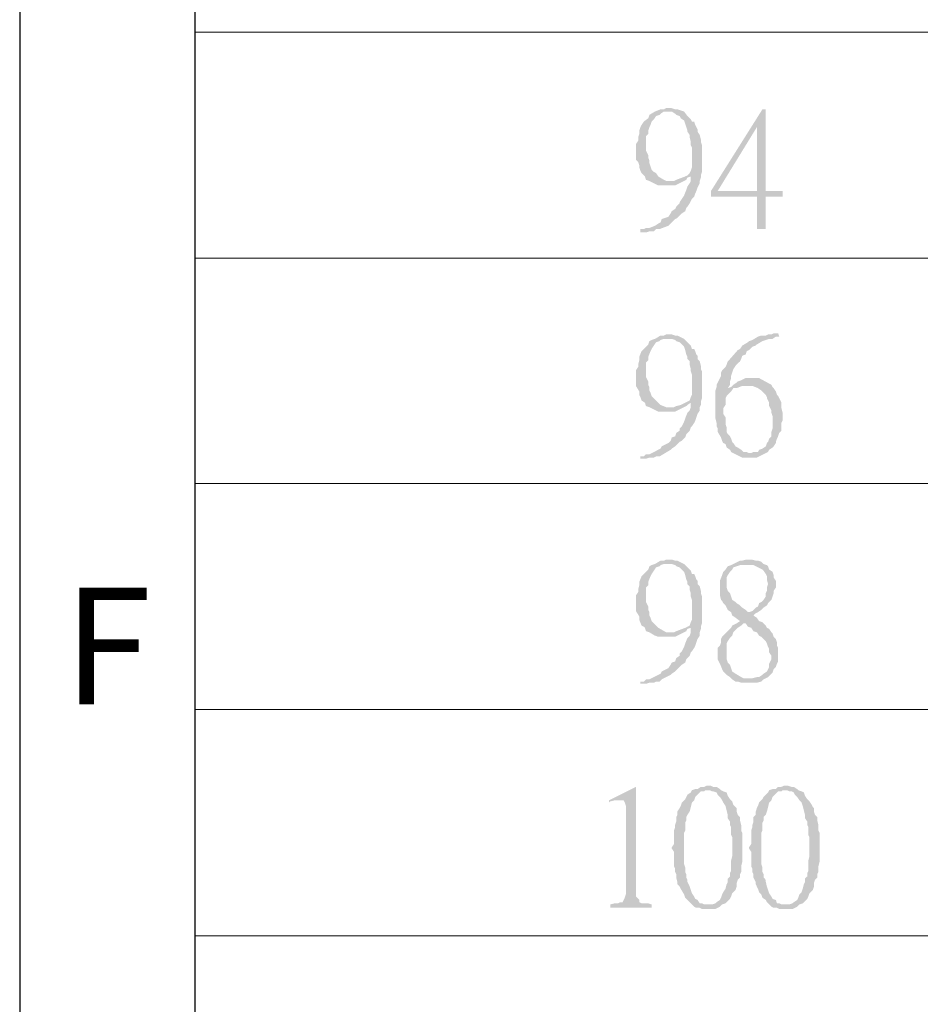
# Model space of a CAD drawing. Units: millimetres. Extents: x 14.2 to 26.7, y -8.9 to -0.1.
# Drawn here: x 14.2 to 14.8, y -7.3 to -6.6 of the extents above; entities that cross this region are included whole.
import ezdxf

# ---------------------------------------------------------------- set-up
doc = ezdxf.new("R2010")
doc.units = ezdxf.units.MM
doc.header["$MEASUREMENT"] = 0
doc.layers.get('0').update_dxf_attribs({"linetype": 'CONTINUOUS'})
doc.styles.add('A', font='ROMANS.shx', dxfattribs={"height": 1})

msp = doc.modelspace()

# ---------------------------------------------------------------- hatches: boundary and pattern name
at = {"true_color": 0x000007}
for points in [[(14.66447, -6.67029), (14.66079, -6.6725), (14.66005, -6.67471), (14.65711, -6.67692), (14.65564, -6.67913), (14.6549, -6.6806), (14.65417, -6.68281), (14.65417, -6.68501), (14.65343, -6.68722), (14.65343, -6.68943), (14.65196, -6.69164), (14.65196, -6.70194), (14.65343, -6.70342), (14.65417, -6.70562), (14.65417, -6.7071), (14.6549, -6.7093), (14.65564, -6.71078), (14.65785, -6.71298), (14.65858, -6.71519), (14.66079, -6.71593), (14.67476, -6.71593), (14.67182, -6.71593), (14.67035, -6.71519), (14.66667, -6.71298), (14.6652, -6.71078), (14.66373, -6.71004), (14.66226, -6.70857), (14.66079, -6.70415), (14.66079, -6.70268), (14.66005, -6.70047), (14.66005, -6.699), (14.65858, -6.69606), (14.65858, -6.68649), (14.66005, -6.68501), (14.66005, -6.68281), (14.66079, -6.6806), (14.66152, -6.67913), (14.66226, -6.67692), (14.66373, -6.67545), (14.6652, -6.67324), (14.66741, -6.6725), (14.66814, -6.67177), (14.67035, -6.67029), (14.67182, -6.67029)], [(14.67403, -6.66808), (14.67182, -6.66808), (14.67035, -6.66882), (14.66814, -6.66882), (14.66447, -6.67029), (14.6755, -6.67029), (14.67771, -6.67177), (14.67844, -6.6725), (14.68065, -6.67324), (14.68138, -6.67471), (14.68359, -6.67618), (14.68433, -6.67839), (14.68506, -6.6806), (14.6858, -6.68281), (14.6858, -6.68354), (14.68727, -6.68575), (14.68727, -6.68722), (14.688, -6.69017), (14.688, -6.69237), (14.68874, -6.69385), (14.68874, -6.7071), (14.688, -6.7093), (14.68727, -6.71078), (14.6858, -6.71225), (14.68433, -6.71298), (14.67844, -6.71519), (14.67697, -6.71593), (14.66079, -6.71593), (14.66667, -6.71887), (14.67771, -6.71887), (14.68359, -6.71593), (14.68506, -6.71519), (14.6858, -6.71372), (14.688, -6.71298), (14.69462, -6.71225), (14.69536, -6.71004), (14.69536, -6.69237), (14.69462, -6.69017), (14.69462, -6.68869), (14.69389, -6.68575), (14.69242, -6.68354), (14.69242, -6.68207), (14.69168, -6.6806), (14.69095, -6.67913), (14.69021, -6.67692), (14.68874, -6.67692), (14.688, -6.67545), (14.6858, -6.67324), (14.68359, -6.67029), (14.67918, -6.66882), (14.67771, -6.66882), (14.6755, -6.66808)], [(14.73729, -6.66882), (14.73508, -6.66882), (14.70124, -6.72255), (14.70124, -6.72623), (14.7314, -6.72623), (14.7314, -6.74758), (14.73729, -6.74758), (14.73729, -6.72623), (14.74832, -6.72623), (14.74832, -6.72255), (14.70566, -6.72255), (14.7314, -6.6806)], [(14.73729, -6.66882), (14.7314, -6.6806), (14.7314, -6.72255), (14.70566, -6.72255), (14.73729, -6.72255)], [(14.69462, -6.71225), (14.688, -6.71298), (14.688, -6.71593), (14.68727, -6.7174), (14.6858, -6.71961), (14.68506, -6.72182), (14.68359, -6.7255), (14.68212, -6.72771), (14.68065, -6.72991), (14.68065, -6.73065), (14.67844, -6.73286), (14.67771, -6.73433), (14.6755, -6.7358), (14.67476, -6.73728), (14.67329, -6.73948), (14.66888, -6.74096), (14.66814, -6.74316), (14.66667, -6.7439), (14.66447, -6.74537), (14.66079, -6.74684), (14.65858, -6.74684), (14.65711, -6.74758), (14.6549, -6.74758), (14.6549, -6.74979), (14.65858, -6.74979), (14.66079, -6.74905), (14.66373, -6.74905), (14.6652, -6.74758), (14.66741, -6.74758), (14.67329, -6.74537), (14.67476, -6.7439), (14.67771, -6.74096), (14.67918, -6.74022), (14.68065, -6.73875), (14.68212, -6.73728), (14.68433, -6.7358), (14.68506, -6.73359), (14.6858, -6.73286), (14.68727, -6.73065), (14.688, -6.72918), (14.68874, -6.72771), (14.69021, -6.72623), (14.69095, -6.72403), (14.69168, -6.72255), (14.69242, -6.72035), (14.69389, -6.7174), (14.69389, -6.71593), (14.69462, -6.71372)], [(14.66447, -6.81972), (14.66226, -6.82045), (14.66079, -6.82119), (14.66005, -6.8234), (14.65711, -6.82634), (14.65564, -6.82781), (14.65417, -6.83149), (14.65417, -6.8337), (14.65343, -6.83664), (14.65343, -6.83812), (14.65196, -6.84032), (14.65196, -6.85063), (14.65417, -6.85431), (14.65417, -6.85652), (14.6549, -6.85799), (14.65564, -6.8602), (14.65785, -6.86167), (14.65858, -6.86388), (14.66079, -6.86462), (14.67476, -6.86462), (14.67182, -6.86462), (14.66814, -6.86314), (14.66667, -6.86167), (14.6652, -6.8602), (14.66373, -6.85873), (14.66226, -6.85725), (14.66152, -6.85505), (14.66079, -6.85357), (14.66079, -6.85137), (14.66005, -6.84989), (14.66005, -6.84769), (14.65858, -6.84474), (14.65858, -6.83517), (14.66005, -6.8337), (14.66005, -6.83149), (14.66152, -6.82781), (14.66226, -6.82634), (14.66373, -6.82413), (14.6652, -6.82192), (14.66741, -6.82119), (14.66814, -6.82045), (14.67035, -6.81972), (14.67182, -6.81972)], [(14.67403, -6.81677), (14.67182, -6.81677), (14.67035, -6.81751), (14.66814, -6.81751), (14.66447, -6.81972), (14.6755, -6.81972), (14.67771, -6.82045), (14.67844, -6.82119), (14.68065, -6.82192), (14.68359, -6.82487), (14.68433, -6.82708), (14.68506, -6.83002), (14.6858, -6.83149), (14.6858, -6.83296), (14.68727, -6.83444), (14.68727, -6.83664), (14.688, -6.83959), (14.688, -6.84106), (14.68874, -6.84327), (14.68874, -6.85652), (14.688, -6.85799), (14.68727, -6.8602), (14.6858, -6.86093), (14.68433, -6.86167), (14.68138, -6.86314), (14.67844, -6.86388), (14.67697, -6.86462), (14.66079, -6.86462), (14.66667, -6.86756), (14.67771, -6.86756), (14.68506, -6.86388), (14.6858, -6.86314), (14.688, -6.86167), (14.69462, -6.86093), (14.69536, -6.85873), (14.69536, -6.84106), (14.69462, -6.83959), (14.69462, -6.83738), (14.69389, -6.83444), (14.69242, -6.83296), (14.69242, -6.83076), (14.69168, -6.83002), (14.69095, -6.82781), (14.69021, -6.82634), (14.68874, -6.82634), (14.688, -6.82413), (14.6858, -6.82192), (14.68433, -6.82045), (14.68359, -6.81972), (14.67918, -6.81751), (14.67771, -6.81751), (14.6755, -6.81677)], [(14.74538, -6.81603), (14.74244, -6.81603), (14.74096, -6.81677), (14.73876, -6.81677), (14.73729, -6.81751), (14.73434, -6.81751), (14.73214, -6.81824), (14.72846, -6.82045), (14.72625, -6.82119), (14.72552, -6.82192), (14.72184, -6.82413), (14.72037, -6.82634), (14.7189, -6.82708), (14.71375, -6.83296), (14.71228, -6.83444), (14.71154, -6.83664), (14.71081, -6.83812), (14.7086, -6.84032), (14.70786, -6.8418), (14.70786, -6.84401), (14.70713, -6.84548), (14.70492, -6.84989), (14.70492, -6.85137), (14.70419, -6.85357), (14.70419, -6.87198), (14.70492, -6.87492), (14.70492, -6.87713), (14.70566, -6.8786), (14.70566, -6.88081), (14.70786, -6.88449), (14.7086, -6.8867), (14.70933, -6.88817), (14.71081, -6.88891), (14.71154, -6.89111), (14.71375, -6.89259), (14.71448, -6.89406), (14.72037, -6.897), (14.72184, -6.89774), (14.7314, -6.89774), (14.73287, -6.897), (14.73729, -6.89479), (14.72625, -6.89479), (14.72478, -6.89406), (14.72258, -6.89406), (14.7211, -6.89259), (14.7189, -6.89111), (14.71743, -6.89038), (14.71595, -6.88817), (14.71522, -6.88743), (14.71448, -6.88523), (14.71375, -6.88375), (14.71228, -6.88228), (14.71154, -6.88081), (14.71154, -6.87786), (14.71081, -6.87566), (14.71081, -6.87124), (14.70933, -6.86903), (14.70933, -6.86535), (14.71081, -6.86314), (14.71081, -6.85873), (14.71154, -6.85725), (14.71228, -6.85652), (14.71375, -6.85505), (14.71448, -6.85431), (14.71595, -6.8521), (14.71228, -6.8521), (14.71375, -6.84989), (14.71375, -6.84769), (14.71448, -6.84548), (14.71448, -6.84401), (14.71522, -6.8418), (14.71595, -6.83959), (14.71743, -6.83738), (14.71816, -6.83664), (14.72037, -6.83444), (14.7211, -6.83296), (14.72184, -6.83076), (14.72405, -6.83002), (14.72478, -6.82781), (14.72625, -6.82708), (14.72846, -6.82487), (14.73067, -6.82413), (14.7314, -6.8234), (14.73508, -6.82119), (14.73729, -6.82045), (14.73949, -6.81972), (14.7417, -6.81972), (14.74391, -6.81824), (14.74611, -6.81824)], [(14.7292, -6.84548), (14.72405, -6.84548), (14.7211, -6.84695), (14.7189, -6.84769), (14.71816, -6.84842), (14.71595, -6.84989), (14.71448, -6.85137), (14.71228, -6.8521), (14.71816, -6.8521), (14.72184, -6.85063), (14.72625, -6.85063), (14.74096, -6.84989), (14.73287, -6.84548), (14.7314, -6.84548)], [(14.74096, -6.84989), (14.72625, -6.85063), (14.72846, -6.85063), (14.73214, -6.8521), (14.73434, -6.85357), (14.73508, -6.85431), (14.73729, -6.85652), (14.73802, -6.85799), (14.73802, -6.85873), (14.73876, -6.8602), (14.73949, -6.86167), (14.73949, -6.86388), (14.74096, -6.86682), (14.74096, -6.8683), (14.7417, -6.8705), (14.7417, -6.8786), (14.74096, -6.88081), (14.74096, -6.88375), (14.73949, -6.88523), (14.73876, -6.88743), (14.73802, -6.88817), (14.73729, -6.89038), (14.73508, -6.89185), (14.73287, -6.89259), (14.73214, -6.89406), (14.7292, -6.89406), (14.72772, -6.89479), (14.73729, -6.89479), (14.73876, -6.89406), (14.73949, -6.89259), (14.7417, -6.89111), (14.74244, -6.89038), (14.74391, -6.88817), (14.74391, -6.88743), (14.74464, -6.88523), (14.74538, -6.88375), (14.74611, -6.88154), (14.74758, -6.88007), (14.74758, -6.87492), (14.74832, -6.87345), (14.74832, -6.8683), (14.74758, -6.86535), (14.74758, -6.86167), (14.74611, -6.85873), (14.74538, -6.85725), (14.74464, -6.85652), (14.74391, -6.85431), (14.74244, -6.8521), (14.7417, -6.85137)], [(14.69462, -6.86093), (14.688, -6.86167), (14.688, -6.86462), (14.68727, -6.86682), (14.6858, -6.8683), (14.68433, -6.87198), (14.68359, -6.87418), (14.68212, -6.87713), (14.68065, -6.8786), (14.68065, -6.88007), (14.67844, -6.88154), (14.67771, -6.88375), (14.6755, -6.88449), (14.67476, -6.8867), (14.67329, -6.88817), (14.66888, -6.89038), (14.66814, -6.89185), (14.66079, -6.89553), (14.65858, -6.89553), (14.65711, -6.897), (14.6549, -6.897), (14.6549, -6.89847), (14.65858, -6.89847), (14.66079, -6.89774), (14.66373, -6.89774), (14.6652, -6.897), (14.66741, -6.897), (14.67476, -6.89259), (14.6755, -6.89185), (14.67771, -6.89038), (14.67918, -6.88891), (14.68065, -6.88743), (14.68212, -6.8867), (14.68433, -6.88449), (14.68506, -6.88228), (14.6858, -6.88154), (14.68727, -6.88007), (14.688, -6.87786), (14.68874, -6.87713), (14.69021, -6.87492), (14.69095, -6.87345), (14.69168, -6.87124), (14.69242, -6.86903), (14.69389, -6.86682), (14.69389, -6.86462), (14.69462, -6.86314)], [(14.66447, -6.96767), (14.66226, -6.9684), (14.66079, -6.96914), (14.66005, -6.97135), (14.65711, -6.97429), (14.65564, -6.97576), (14.65417, -6.97944), (14.65417, -6.98165), (14.65343, -6.98459), (14.65343, -6.98607), (14.65196, -6.98827), (14.65196, -6.99858), (14.65417, -7.00226), (14.65417, -7.00447), (14.65564, -7.00815), (14.65711, -7.00888), (14.65785, -7.00962), (14.65858, -7.01183), (14.66079, -7.01257), (14.67476, -7.01257), (14.67182, -7.01257), (14.66667, -7.00962), (14.6652, -7.00815), (14.66373, -7.00668), (14.66226, -7.0052), (14.66152, -7.003), (14.66079, -7.00152), (14.66079, -6.99932), (14.66005, -6.99784), (14.66005, -6.99564), (14.65858, -6.99269), (14.65858, -6.98312), (14.66005, -6.98165), (14.66005, -6.97944), (14.66152, -6.97576), (14.66226, -6.97429), (14.66373, -6.97208), (14.6652, -6.96987), (14.66741, -6.96914), (14.66814, -6.9684), (14.67035, -6.96767), (14.67182, -6.96767)], [(14.67403, -6.96472), (14.67182, -6.96472), (14.67035, -6.96546), (14.66814, -6.96546), (14.66447, -6.96767), (14.6755, -6.96767), (14.67771, -6.9684), (14.67844, -6.96914), (14.68065, -6.96987), (14.68359, -6.97282), (14.68433, -6.97503), (14.68506, -6.97797), (14.6858, -6.97944), (14.6858, -6.98091), (14.68727, -6.98239), (14.68727, -6.98459), (14.688, -6.9868), (14.688, -6.98901), (14.68874, -6.99122), (14.68874, -7.00447), (14.688, -7.00594), (14.68727, -7.00815), (14.6858, -7.00888), (14.68433, -7.00962), (14.67844, -7.01183), (14.67697, -7.01257), (14.66079, -7.01257), (14.66447, -7.01477), (14.66667, -7.01551), (14.67771, -7.01551), (14.67918, -7.01477), (14.68506, -7.01183), (14.6858, -7.01036), (14.688, -7.00962), (14.69462, -7.00888), (14.69536, -7.00668), (14.69536, -6.98901), (14.69462, -6.9868), (14.69462, -6.98533), (14.69389, -6.98239), (14.69242, -6.98091), (14.69242, -6.97871), (14.69168, -6.97797), (14.69095, -6.97576), (14.69021, -6.97429), (14.68874, -6.97429), (14.688, -6.97208), (14.68433, -6.9684), (14.68359, -6.96767), (14.67918, -6.96546), (14.67771, -6.96546), (14.6755, -6.96472)], [(14.72552, -6.96472), (14.72478, -6.96472), (14.72184, -6.96546), (14.72037, -6.96546), (14.71595, -6.96767), (14.71448, -6.9684), (14.71228, -6.96914), (14.71081, -6.97135), (14.70933, -6.97282), (14.7086, -6.97503), (14.70713, -6.97871), (14.70713, -6.98827), (14.70786, -6.99122), (14.7086, -6.99196), (14.70933, -6.99343), (14.71081, -6.9949), (14.71154, -6.99637), (14.71228, -6.99784), (14.71448, -6.99932), (14.71522, -7.00152), (14.71743, -7.003), (14.72037, -7.0052), (14.71816, -7.00668), (14.72405, -7.00668), (14.72552, -7.00888), (14.72772, -7.00962), (14.7292, -7.01183), (14.7314, -7.01257), (14.73287, -7.01477), (14.73434, -7.01551), (14.73508, -7.01625), (14.73729, -7.01845), (14.73802, -7.01993), (14.73876, -7.02213), (14.73949, -7.02361), (14.73949, -7.02581), (14.74096, -7.02802), (14.74096, -7.03023), (14.73949, -7.03318), (14.73949, -7.03538), (14.73876, -7.03686), (14.73802, -7.03833), (14.73582, -7.0398), (14.73508, -7.04054), (14.73287, -7.04201), (14.7314, -7.04201), (14.72846, -7.04274), (14.72625, -7.04274), (14.71522, -7.04348), (14.71743, -7.04495), (14.7189, -7.04495), (14.7211, -7.04569), (14.7314, -7.04569), (14.73434, -7.04495), (14.73582, -7.04348), (14.73729, -7.04274), (14.73876, -7.04201), (14.74096, -7.0398), (14.7417, -7.03906), (14.74244, -7.03686), (14.74391, -7.03538), (14.74464, -7.03318), (14.74538, -7.0317), (14.74538, -7.02287), (14.74464, -7.0214), (14.74464, -7.01919), (14.74391, -7.01698), (14.74244, -7.01551), (14.7417, -7.0133), (14.74096, -7.01257), (14.73949, -7.01036), (14.73802, -7.00962), (14.73729, -7.00815), (14.73508, -7.00594), (14.73287, -7.0052), (14.7314, -7.003), (14.7292, -7.00152), (14.73067, -7.00005), (14.72625, -6.99932), (14.72552, -6.99932), (14.72405, -6.99784), (14.72184, -6.99637), (14.72037, -6.9949), (14.71816, -6.99343), (14.71743, -6.99269), (14.71522, -6.99122), (14.71448, -6.98901), (14.71375, -6.9868), (14.71228, -6.98533), (14.71154, -6.98312), (14.71154, -6.9765), (14.71228, -6.97503), (14.71375, -6.97282), (14.71522, -6.97135), (14.71595, -6.96987), (14.72037, -6.9684), (14.72478, -6.9684), (14.73582, -6.96767), (14.73434, -6.96619), (14.73214, -6.96546), (14.73067, -6.96546), (14.72772, -6.96472)], [(14.73582, -6.96767), (14.72478, -6.9684), (14.7292, -6.9684), (14.73508, -6.97135), (14.73582, -6.97208), (14.73729, -6.97429), (14.73802, -6.97576), (14.73802, -6.97797), (14.73876, -6.98091), (14.73802, -6.98312), (14.73802, -6.98533), (14.73729, -6.9868), (14.73729, -6.98901), (14.73582, -6.99122), (14.73434, -6.99269), (14.73287, -6.99343), (14.73214, -6.99564), (14.73067, -6.99637), (14.72846, -6.99858), (14.72625, -6.99932), (14.73067, -7.00005), (14.73214, -6.99932), (14.73434, -6.99784), (14.73582, -6.99637), (14.73802, -6.9949), (14.73876, -6.99343), (14.73949, -6.99269), (14.74096, -6.99122), (14.7417, -6.98901), (14.74244, -6.9868), (14.74244, -6.98533), (14.74391, -6.98312), (14.74391, -6.97871), (14.74244, -6.9765), (14.74244, -6.97503), (14.7417, -6.97282), (14.73949, -6.97135), (14.73876, -6.96914), (14.73802, -6.9684)], [(14.71816, -7.00668), (14.71522, -7.00815), (14.71448, -7.00962), (14.71228, -7.01183), (14.71154, -7.01257), (14.70933, -7.01477), (14.7086, -7.01551), (14.70786, -7.01698), (14.70786, -7.01919), (14.70713, -7.0214), (14.70566, -7.02287), (14.70566, -7.03023), (14.70713, -7.03318), (14.7086, -7.03686), (14.70933, -7.03833), (14.71081, -7.0398), (14.71154, -7.04054), (14.71375, -7.04201), (14.71522, -7.04348), (14.72625, -7.04274), (14.72258, -7.04274), (14.7211, -7.04201), (14.71743, -7.0398), (14.71522, -7.03833), (14.71448, -7.03612), (14.71375, -7.03391), (14.71228, -7.03244), (14.71154, -7.03023), (14.71154, -7.01993), (14.71228, -7.01845), (14.71375, -7.01625), (14.71448, -7.01551), (14.71522, -7.01477), (14.71595, -7.01257), (14.71816, -7.01036), (14.7189, -7.00962), (14.7211, -7.00815), (14.72258, -7.00668)], [(14.69462, -7.00888), (14.688, -7.00962), (14.688, -7.01257), (14.68727, -7.01477), (14.6858, -7.01625), (14.68433, -7.01993), (14.68359, -7.02213), (14.68212, -7.02508), (14.68065, -7.02655), (14.68065, -7.02802), (14.67844, -7.02949), (14.67771, -7.0317), (14.6755, -7.03244), (14.67476, -7.03391), (14.67329, -7.03612), (14.66888, -7.03833), (14.66814, -7.0398), (14.66079, -7.04348), (14.65858, -7.04348), (14.65711, -7.04495), (14.6549, -7.04495), (14.6549, -7.04642), (14.65858, -7.04642), (14.66079, -7.04569), (14.66373, -7.04569), (14.6652, -7.04495), (14.66741, -7.04495), (14.66888, -7.04348), (14.67476, -7.04054), (14.6755, -7.0398), (14.67771, -7.03833), (14.67918, -7.03686), (14.68065, -7.03538), (14.68212, -7.03391), (14.68433, -7.03244), (14.68506, -7.03023), (14.6858, -7.02949), (14.68727, -7.02802), (14.688, -7.02581), (14.68874, -7.02508), (14.69021, -7.02287), (14.69095, -7.0214), (14.69168, -7.01919), (14.69242, -7.01698), (14.69389, -7.01477), (14.69389, -7.01257), (14.69462, -7.01036)], [(14.65196, -7.11414), (14.63431, -7.12298), (14.63431, -7.12445), (14.63504, -7.12371), (14.63798, -7.12298), (14.64166, -7.12298)], [(14.65196, -7.11414), (14.64166, -7.12298), (14.64387, -7.12298), (14.64461, -7.12445), (14.64534, -7.12666), (14.64534, -7.18481), (14.64461, -7.18701), (14.64387, -7.18849), (14.64313, -7.18996), (14.64166, -7.18996), (14.64019, -7.19069), (14.63798, -7.19069), (14.63504, -7.19143), (14.63504, -7.19364), (14.66226, -7.19364), (14.66226, -7.19143), (14.66005, -7.19069), (14.65564, -7.19069), (14.65417, -7.18996), (14.65417, -7.18849), (14.65343, -7.18775), (14.65196, -7.18628), (14.65196, -7.18333)], [(14.69904, -7.11341), (14.6983, -7.11341), (14.69683, -7.11414), (14.69462, -7.11414), (14.69242, -7.11562), (14.69095, -7.11562), (14.68874, -7.11635), (14.688, -7.11782), (14.6858, -7.1193), (14.68506, -7.12077), (14.68433, -7.12224), (14.68212, -7.12445), (14.68138, -7.12666), (14.68065, -7.12813), (14.67918, -7.13034), (14.67918, -7.13254), (14.67844, -7.13402), (14.67844, -7.13696), (14.67771, -7.13917), (14.67771, -7.14064), (14.67697, -7.14285), (14.67697, -7.15168), (14.6755, -7.15389), (14.6755, -7.15463), (14.67697, -7.15683), (14.67697, -7.1664), (14.67771, -7.16788), (14.67771, -7.17008), (14.67844, -7.17156), (14.67844, -7.17376), (14.67918, -7.17671), (14.67918, -7.17818), (14.68065, -7.17965), (14.68138, -7.18113), (14.68359, -7.18481), (14.68433, -7.18701), (14.6858, -7.18849), (14.68727, -7.18996), (14.68874, -7.19143), (14.69021, -7.1929), (14.69904, -7.19143), (14.69683, -7.19143), (14.69536, -7.19069), (14.69389, -7.19069), (14.69242, -7.18849), (14.69095, -7.18775), (14.69021, -7.18628), (14.68874, -7.18407), (14.688, -7.18186), (14.68727, -7.17965), (14.6858, -7.17671), (14.6858, -7.17524), (14.68506, -7.17376), (14.68506, -7.17156), (14.68433, -7.17008), (14.68433, -7.16714), (14.68359, -7.16493), (14.68359, -7.14432), (14.68433, -7.14285), (14.68433, -7.1377), (14.68506, -7.13622), (14.68506, -7.13402), (14.6858, -7.13254), (14.68727, -7.13034), (14.688, -7.12739), (14.68874, -7.12445), (14.69021, -7.12298), (14.69095, -7.12077), (14.69168, -7.12003), (14.69389, -7.11782), (14.69462, -7.11709), (14.69683, -7.11709), (14.69757, -7.11635), (14.70786, -7.11635), (14.70713, -7.11562), (14.70492, -7.11414), (14.70271, -7.11414), (14.70124, -7.11341)], [(14.70786, -7.11635), (14.69904, -7.11635), (14.70051, -7.11635), (14.70198, -7.11709), (14.70271, -7.11709), (14.70492, -7.11782), (14.70566, -7.1193), (14.70713, -7.12077), (14.7086, -7.12298), (14.70933, -7.12445), (14.71081, -7.12666), (14.71154, -7.1296), (14.71228, -7.13254), (14.71228, -7.13475), (14.71375, -7.13696), (14.71375, -7.13917), (14.71448, -7.14064), (14.71448, -7.14579), (14.71522, -7.14727), (14.71522, -7.15978), (14.71448, -7.16272), (14.71448, -7.16935), (14.71375, -7.17082), (14.71375, -7.17303), (14.71228, -7.1745), (14.71228, -7.17671), (14.71154, -7.17818), (14.71081, -7.18113), (14.70933, -7.18333), (14.7086, -7.18481), (14.70786, -7.18701), (14.70713, -7.18849), (14.70492, -7.18996), (14.70419, -7.19069), (14.70198, -7.19143), (14.69904, -7.19143), (14.69021, -7.1929), (14.69168, -7.19364), (14.69389, -7.19364), (14.69536, -7.19437), (14.70419, -7.19437), (14.70566, -7.19364), (14.70713, -7.1929), (14.7086, -7.19143), (14.71081, -7.19069), (14.71154, -7.18996), (14.71375, -7.18775), (14.71448, -7.18628), (14.71522, -7.18407), (14.71743, -7.18186), (14.71816, -7.17965), (14.71816, -7.17744), (14.7189, -7.17524), (14.72037, -7.17376), (14.72037, -7.17156), (14.7211, -7.17008), (14.7211, -7.1664), (14.72184, -7.16346), (14.72184, -7.14432), (14.7211, -7.14285), (14.7211, -7.13917), (14.72037, -7.13622), (14.72037, -7.13402), (14.7189, -7.13254), (14.71816, -7.13034), (14.71816, -7.12813), (14.71743, -7.12739), (14.71595, -7.12592), (14.71522, -7.12371), (14.71375, -7.12224), (14.71228, -7.12003), (14.71154, -7.11782), (14.70933, -7.11709)], [(14.74979, -7.11341), (14.74906, -7.11341), (14.74758, -7.11414), (14.74538, -7.11414), (14.74391, -7.11562), (14.7417, -7.11562), (14.73949, -7.11635), (14.73876, -7.11782), (14.73729, -7.1193), (14.73582, -7.12077), (14.73508, -7.12224), (14.73287, -7.12445), (14.73214, -7.12666), (14.7314, -7.12813), (14.73067, -7.13034), (14.73067, -7.13254), (14.7292, -7.13402), (14.7292, -7.13696), (14.72846, -7.13917), (14.72846, -7.14064), (14.72772, -7.14285), (14.72772, -7.15168), (14.72625, -7.15389), (14.72625, -7.15463), (14.72772, -7.15683), (14.72772, -7.1664), (14.72846, -7.16788), (14.72846, -7.17008), (14.7292, -7.17156), (14.7292, -7.17376), (14.73067, -7.17671), (14.73067, -7.17818), (14.7314, -7.17965), (14.73214, -7.18113), (14.73287, -7.18333), (14.73434, -7.18481), (14.73508, -7.18701), (14.73729, -7.18849), (14.73802, -7.18996), (14.73949, -7.19143), (14.74096, -7.1929), (14.74979, -7.19143), (14.74758, -7.19143), (14.74611, -7.19069), (14.74464, -7.19069), (14.74391, -7.18849), (14.7417, -7.18775), (14.74096, -7.18628), (14.73949, -7.18407), (14.73876, -7.18186), (14.73802, -7.17965), (14.73729, -7.17671), (14.73729, -7.17524), (14.73582, -7.17376), (14.73582, -7.17156), (14.73508, -7.17008), (14.73508, -7.16714), (14.73434, -7.16493), (14.73434, -7.14432), (14.73508, -7.14285), (14.73508, -7.1377), (14.73582, -7.13622), (14.73582, -7.13402), (14.73729, -7.13254), (14.73802, -7.13034), (14.73876, -7.12739), (14.73949, -7.12445), (14.74096, -7.12298), (14.7417, -7.12077), (14.74244, -7.12003), (14.74464, -7.11782), (14.74538, -7.11709), (14.74758, -7.11709), (14.74832, -7.11635), (14.75862, -7.11635), (14.75788, -7.11562), (14.75568, -7.11414), (14.7542, -7.11414), (14.752, -7.11341)], [(14.75862, -7.11635), (14.74979, -7.11635), (14.75126, -7.11635), (14.75273, -7.11709), (14.7542, -7.11709), (14.75568, -7.11782), (14.75641, -7.1193), (14.75788, -7.12077), (14.75935, -7.12298), (14.76082, -7.12445), (14.76156, -7.12666), (14.7623, -7.1296), (14.76303, -7.13254), (14.76303, -7.13475), (14.7645, -7.13696), (14.7645, -7.13917), (14.76524, -7.14064), (14.76524, -7.14579), (14.76597, -7.14727), (14.76597, -7.15978), (14.76524, -7.16272), (14.76524, -7.16935), (14.7645, -7.17082), (14.7645, -7.17303), (14.76303, -7.1745), (14.76303, -7.17671), (14.7623, -7.17818), (14.76156, -7.18113), (14.76082, -7.18333), (14.75935, -7.18481), (14.75862, -7.18701), (14.75788, -7.18849), (14.75568, -7.18996), (14.75494, -7.19069), (14.75273, -7.19143), (14.74979, -7.19143), (14.74096, -7.1929), (14.74244, -7.19364), (14.74464, -7.19364), (14.74611, -7.19437), (14.75494, -7.19437), (14.75641, -7.19364), (14.75788, -7.1929), (14.75935, -7.19143), (14.76156, -7.19069), (14.7623, -7.18996), (14.7645, -7.18775), (14.76524, -7.18628), (14.76597, -7.18407), (14.76818, -7.18186), (14.76892, -7.17965), (14.76892, -7.17744), (14.76965, -7.17524), (14.77112, -7.17376), (14.77112, -7.17156), (14.77186, -7.17008), (14.77186, -7.1664), (14.77259, -7.16346), (14.77259, -7.14432), (14.77186, -7.14285), (14.77186, -7.13917), (14.77112, -7.13622), (14.77112, -7.13402), (14.76965, -7.13254), (14.76892, -7.13034), (14.76892, -7.12813), (14.76818, -7.12739), (14.76744, -7.12592), (14.76597, -7.12371), (14.7645, -7.12224), (14.76303, -7.12003), (14.7623, -7.11782), (14.76082, -7.11709)]]:
    msp.add_hatch(color=7, dxfattribs=at).paths.add_polyline_path(points)

# ---------------------------------------------------------------- linework, layer by layer
at = {"linetype": 'Continuous', "lineweight": -3}
for p, q in [((14.24703, -0.11678), (14.24703, -8.91728)), ((14.36215, -0.23189), (14.36215, -8.80216))]:
    msp.add_line(p, q, dxfattribs=at)
at = {"color": 7, "linetype": 'Continuous', "lineweight": 20, "true_color": 0x000007}
for points in [[(14.36215, -6.61803), (16.27168, -6.61803)], [(14.36215, -6.76672), (16.27168, -6.76672)], [(14.36215, -6.91467), (16.27168, -6.91467)], [(14.36215, -7.06335), (16.27168, -7.06335)], [(14.36215, -7.21204), (16.27168, -7.21204)]]:
    msp.add_lwpolyline(points, dxfattribs=at)

# ---------------------------------------------------------------- texts
at = {"linetype": 'Continuous', "lineweight": -3, "insert": (14.30459, -7.03146), "char_height": 0.07674, "width": 0.0419993, "attachment_point": 5, "style": 'A'}
msp.add_mtext('F', dxfattribs=at)

doc.saveas('drawing.dxf')
